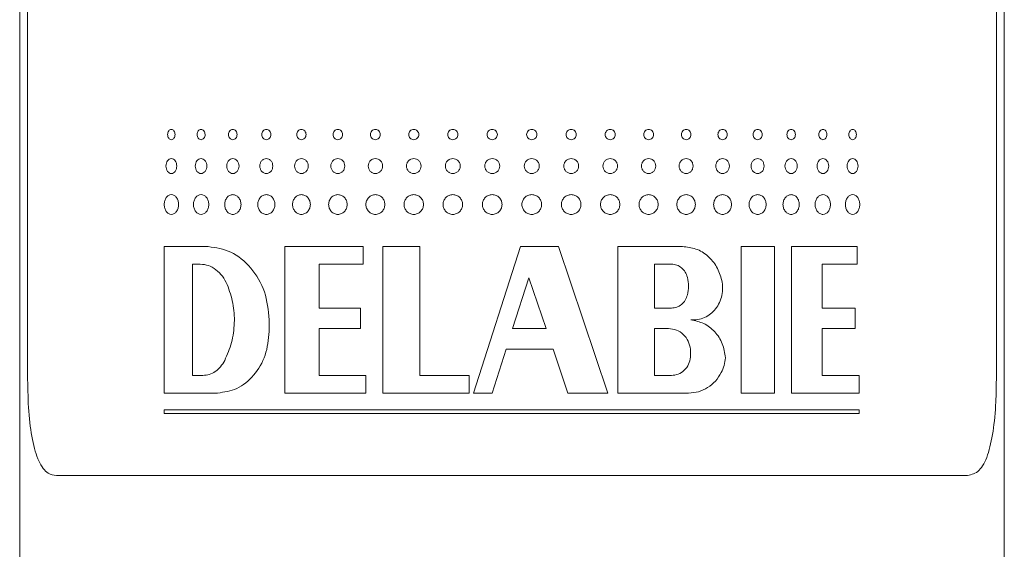
# Model space of a CAD drawing. Units: millimetres. Extents: x -1288 to 1416, y -1264 to 1292.
# Drawn here: x -1276 to -1255, y -266 to -255 of the extents above; entities that cross this region are included whole.
import ezdxf

# ---------------------------------------------------------------- set-up
doc = ezdxf.new("R2010")
doc.units = ezdxf.units.MM

msp = doc.modelspace()

# ---------------------------------------------------------------- linework, layer by layer
at = {"color": 7, "linetype": 'Continuous', "lineweight": 0}
for p, q in [((-1275.835, -13.104), (-1275.835, -444.904)), ((-1255.335, -444.904), (-1255.335, -13.104)), ((-1275.67, -262.904), (-1275.67, -226.904)), ((-1255.501, -262.904), (-1255.501, -226.904)), ((-1272.825, -260.135), (-1271.909, -260.135)), ((-1272.825, -260.135), (-1272.825, -263.185)), ((-1270.318, -260.135), (-1268.685, -260.135)), ((-1270.318, -260.135), (-1270.318, -263.185)), ((-1268.685, -260.501), (-1268.685, -260.135)), ((-1268.276, -260.135), (-1267.503, -260.135)), ((-1268.276, -260.135), (-1268.276, -263.185)), ((-1267.503, -262.819), (-1267.503, -260.135)), ((-1265.41, -260.135), (-1266.385, -263.185)), ((-1265.41, -260.135), (-1264.618, -260.135)), ((-1263.592, -263.185), (-1264.618, -260.135)), ((-1263.383, -260.135), (-1262.037, -260.135)), ((-1263.383, -260.135), (-1263.383, -263.185)), ((-1260.811, -260.135), (-1260.123, -260.135)), ((-1260.811, -260.135), (-1260.811, -263.185)), ((-1260.123, -263.185), (-1260.123, -260.135)), ((-1259.766, -260.135), (-1258.399, -260.135)), ((-1259.766, -260.135), (-1259.766, -263.185)), ((-1258.399, -260.501), (-1258.399, -260.135)), ((-1272.24, -260.501), (-1272.075, -260.501)), ((-1272.24, -260.501), (-1272.24, -262.819)), ((-1269.601, -261.416), (-1269.601, -260.501)), ((-1269.601, -260.501), (-1268.685, -260.501)), ((-1262.616, -260.501), (-1262.267, -260.501)), ((-1262.616, -260.501), (-1262.616, -261.416)), ((-1259.13, -261.416), (-1259.13, -260.501)), ((-1259.13, -260.501), (-1258.399, -260.501)), ((-1265.233, -260.785), (-1265.572, -261.843)), ((-1264.874, -261.843), (-1265.233, -260.785)), ((-1269.601, -261.416), (-1268.743, -261.416)), ((-1268.743, -261.843), (-1268.743, -261.416)), ((-1262.616, -261.416), (-1262.267, -261.416)), ((-1259.13, -261.416), (-1258.443, -261.416)), ((-1258.443, -261.843), (-1258.443, -261.416)), ((-1270.64, -261.904), (-1270.64, -261.66)), ((-1269.601, -262.819), (-1269.601, -261.843)), ((-1269.601, -261.843), (-1268.743, -261.843)), ((-1265.572, -261.843), (-1264.874, -261.843)), ((-1262.616, -261.843), (-1262.325, -261.843)), ((-1262.616, -261.843), (-1262.616, -262.819)), ((-1259.13, -261.843), (-1258.443, -261.843)), ((-1259.13, -262.819), (-1259.13, -261.843)), ((-1266.001, -263.185), (-1265.708, -262.27)), ((-1265.708, -262.27), (-1264.729, -262.27)), ((-1264.729, -262.27), (-1264.42, -263.185)), ((-1261.868, -262.437), (-1261.869, -262.274)), ((-1272.24, -262.819), (-1272.02, -262.819)), ((-1269.601, -262.819), (-1268.627, -262.819)), ((-1268.627, -263.185), (-1268.627, -262.819)), ((-1267.503, -262.819), (-1266.476, -262.819)), ((-1266.476, -263.185), (-1266.476, -262.819)), ((-1262.616, -262.819), (-1262.267, -262.819)), ((-1259.13, -262.819), (-1258.356, -262.819)), ((-1258.356, -263.185), (-1258.356, -262.819)), ((-1272.825, -263.185), (-1271.715, -263.185)), ((-1270.318, -263.185), (-1268.627, -263.185)), ((-1268.276, -263.185), (-1266.476, -263.185)), ((-1266.385, -263.185), (-1266.001, -263.185)), ((-1264.42, -263.185), (-1263.592, -263.185)), ((-1263.383, -263.185), (-1261.908, -263.185)), ((-1260.811, -263.185), (-1260.123, -263.185)), ((-1259.766, -263.185), (-1258.356, -263.185)), ((-1272.825, -263.533), (-1258.356, -263.533)), ((-1272.825, -263.533), (-1272.825, -263.612)), ((-1272.825, -263.612), (-1258.356, -263.612)), ((-1258.356, -263.612), (-1258.356, -263.533)), ((-1275.071, -264.904), (-1256.1, -264.904))]:
    msp.add_line(p, q, dxfattribs=at)
for points, knots in [([(-1272.6, -257.802), (-1272.601, -257.788), (-1272.603, -257.76), (-1272.622, -257.725), (-1272.647, -257.7), (-1272.678, -257.693), (-1272.708, -257.7), (-1272.734, -257.725), (-1272.751, -257.76), (-1272.757, -257.802), (-1272.751, -257.844), (-1272.734, -257.879), (-1272.708, -257.904), (-1272.678, -257.911), (-1272.647, -257.904), (-1272.622, -257.879), (-1272.603, -257.844), (-1272.601, -257.816), (-1272.6, -257.802)], [0, 0, 0, 0, 0.062659, 0.124969, 0.187429, 0.24997, 0.312432, 0.374966, 0.437241, 0.499943, 0.562237, 0.624962, 0.687422, 0.749965, 0.812425, 0.874975, 0.937662, 1, 1, 1, 1]), ([(-1271.975, -257.802), (-1271.976, -257.788), (-1271.979, -257.76), (-1271.998, -257.725), (-1272.026, -257.7), (-1272.059, -257.693), (-1272.091, -257.7), (-1272.118, -257.725), (-1272.137, -257.76), (-1272.143, -257.802), (-1272.137, -257.844), (-1272.118, -257.879), (-1272.091, -257.904), (-1272.059, -257.911), (-1272.026, -257.904), (-1271.998, -257.879), (-1271.978, -257.844), (-1271.976, -257.816), (-1271.975, -257.802)], [0, 0, 0, 0, 0.0626587, 0.1249691, 0.1874297, 0.2499699, 0.3124305, 0.3749659, 0.4372404, 0.499943, 0.5622369, 0.6249617, 0.6874212, 0.7499654, 0.8124256, 0.8749755, 0.9376623, 1, 1, 1, 1]), ([(-1271.31, -257.802), (-1271.311, -257.788), (-1271.313, -257.76), (-1271.334, -257.725), (-1271.363, -257.7), (-1271.398, -257.693), (-1271.433, -257.7), (-1271.462, -257.725), (-1271.482, -257.76), (-1271.488, -257.802), (-1271.482, -257.844), (-1271.462, -257.879), (-1271.433, -257.904), (-1271.398, -257.911), (-1271.363, -257.904), (-1271.334, -257.879), (-1271.313, -257.844), (-1271.311, -257.816), (-1271.31, -257.802)], [0, 0, 0, 0, 0.06266, 0.124969, 0.18743, 0.24997, 0.312431, 0.374965, 0.437239, 0.499942, 0.562237, 0.624961, 0.687421, 0.749965, 0.812426, 0.874975, 0.937662, 1, 1, 1, 1]), ([(-1270.607, -257.802), (-1270.609, -257.788), (-1270.611, -257.76), (-1270.633, -257.725), (-1270.664, -257.7), (-1270.7, -257.693), (-1270.737, -257.7), (-1270.767, -257.725), (-1270.788, -257.76), (-1270.795, -257.802), (-1270.788, -257.844), (-1270.767, -257.879), (-1270.737, -257.904), (-1270.7, -257.911), (-1270.664, -257.904), (-1270.633, -257.879), (-1270.611, -257.844), (-1270.609, -257.816), (-1270.607, -257.802)], [0, 0, 0, 0, 0.06266, 0.12497, 0.187429, 0.24997, 0.31243, 0.374965, 0.437238, 0.499942, 0.562236, 0.624962, 0.687421, 0.749963, 0.812426, 0.874973, 0.937662, 1, 1, 1, 1]), ([(-1269.873, -257.802), (-1269.874, -257.788), (-1269.877, -257.76), (-1269.9, -257.725), (-1269.932, -257.7), (-1269.97, -257.693), (-1270.008, -257.7), (-1270.04, -257.725), (-1270.062, -257.76), (-1270.069, -257.802), (-1270.062, -257.844), (-1270.04, -257.879), (-1270.008, -257.904), (-1269.97, -257.911), (-1269.932, -257.904), (-1269.9, -257.879), (-1269.877, -257.844), (-1269.874, -257.816), (-1269.873, -257.802)], [0, 0, 0, 0, 0.062659, 0.12497, 0.187432, 0.24997, 0.31243, 0.374965, 0.437239, 0.499942, 0.562236, 0.624962, 0.687422, 0.749964, 0.812427, 0.874974, 0.937662, 1, 1, 1, 1]), ([(-1269.111, -257.802), (-1269.113, -257.788), (-1269.116, -257.76), (-1269.139, -257.725), (-1269.172, -257.7), (-1269.212, -257.693), (-1269.251, -257.7), (-1269.284, -257.725), (-1269.307, -257.76), (-1269.314, -257.802), (-1269.307, -257.844), (-1269.284, -257.879), (-1269.251, -257.904), (-1269.212, -257.911), (-1269.172, -257.904), (-1269.139, -257.879), (-1269.115, -257.844), (-1269.113, -257.816), (-1269.111, -257.802)], [0, 0, 0, 0, 0.062659, 0.12497, 0.187431, 0.249969, 0.31243, 0.374966, 0.43724, 0.499942, 0.562236, 0.624961, 0.687423, 0.749966, 0.812427, 0.874974, 0.937662, 1, 1, 1, 1]), ([(-1268.327, -257.802), (-1268.329, -257.788), (-1268.332, -257.76), (-1268.356, -257.725), (-1268.389, -257.7), (-1268.43, -257.693), (-1268.471, -257.7), (-1268.504, -257.725), (-1268.528, -257.76), (-1268.535, -257.802), (-1268.528, -257.844), (-1268.504, -257.879), (-1268.471, -257.904), (-1268.43, -257.911), (-1268.389, -257.904), (-1268.356, -257.879), (-1268.331, -257.844), (-1268.329, -257.816), (-1268.327, -257.802)], [0, 0, 0, 0, 0.062659, 0.12497, 0.187431, 0.24997, 0.312431, 0.374965, 0.437239, 0.499942, 0.562236, 0.624962, 0.687422, 0.749965, 0.812427, 0.874974, 0.937662, 1, 1, 1, 1]), ([(-1267.526, -257.802), (-1267.527, -257.788), (-1267.53, -257.76), (-1267.555, -257.725), (-1267.589, -257.7), (-1267.63, -257.693), (-1267.672, -257.7), (-1267.706, -257.725), (-1267.73, -257.76), (-1267.737, -257.802), (-1267.73, -257.844), (-1267.706, -257.879), (-1267.672, -257.904), (-1267.63, -257.911), (-1267.589, -257.904), (-1267.555, -257.879), (-1267.53, -257.844), (-1267.527, -257.816), (-1267.526, -257.802)], [0, 0, 0, 0, 0.0626594, 0.1249698, 0.1874304, 0.2499693, 0.3124303, 0.3749656, 0.4372392, 0.4999422, 0.5622362, 0.6249612, 0.6874221, 0.7499653, 0.8124262, 0.8749738, 0.9376621, 1, 1, 1, 1]), ([(-1266.711, -257.802), (-1266.713, -257.788), (-1266.716, -257.76), (-1266.741, -257.725), (-1266.776, -257.7), (-1266.818, -257.693), (-1266.859, -257.7), (-1266.894, -257.725), (-1266.918, -257.76), (-1266.926, -257.802), (-1266.919, -257.844), (-1266.894, -257.879), (-1266.859, -257.904), (-1266.818, -257.911), (-1266.776, -257.904), (-1266.741, -257.879), (-1266.716, -257.844), (-1266.713, -257.816), (-1266.711, -257.802)], [0, 0, 0, 0, 0.0626591, 0.1249699, 0.1874303, 0.2499692, 0.3124304, 0.3749656, 0.4372395, 0.4999425, 0.5622365, 0.6249616, 0.6874222, 0.7499655, 0.8124263, 0.8749741, 0.9376622, 1, 1, 1, 1]), ([(-1265.89, -257.802), (-1265.892, -257.788), (-1265.895, -257.76), (-1265.92, -257.725), (-1265.955, -257.7), (-1265.997, -257.693), (-1266.039, -257.7), (-1266.074, -257.725), (-1266.098, -257.76), (-1266.106, -257.802), (-1266.099, -257.844), (-1266.074, -257.879), (-1266.039, -257.904), (-1265.997, -257.911), (-1265.955, -257.904), (-1265.92, -257.879), (-1265.894, -257.844), (-1265.892, -257.816), (-1265.89, -257.802)], [0, 0, 0, 0, 0.062659, 0.12497, 0.187431, 0.249969, 0.312431, 0.374966, 0.437239, 0.499942, 0.562237, 0.624961, 0.687422, 0.749965, 0.812426, 0.874974, 0.937662, 1, 1, 1, 1]), ([(-1265.067, -257.802), (-1265.068, -257.788), (-1265.071, -257.76), (-1265.097, -257.725), (-1265.131, -257.7), (-1265.174, -257.693), (-1265.216, -257.7), (-1265.251, -257.725), (-1265.275, -257.76), (-1265.283, -257.802), (-1265.275, -257.844), (-1265.251, -257.879), (-1265.216, -257.904), (-1265.174, -257.911), (-1265.131, -257.904), (-1265.097, -257.879), (-1265.071, -257.844), (-1265.068, -257.816), (-1265.067, -257.802)], [0, 0, 0, 0, 0.062659, 0.12497, 0.187431, 0.249969, 0.312431, 0.374966, 0.437239, 0.499942, 0.562237, 0.624961, 0.687422, 0.749965, 0.812426, 0.874974, 0.937662, 1, 1, 1, 1]), ([(-1264.247, -257.802), (-1264.249, -257.788), (-1264.251, -257.76), (-1264.276, -257.725), (-1264.311, -257.7), (-1264.353, -257.693), (-1264.395, -257.7), (-1264.43, -257.725), (-1264.454, -257.76), (-1264.461, -257.802), (-1264.454, -257.844), (-1264.43, -257.879), (-1264.395, -257.904), (-1264.353, -257.911), (-1264.311, -257.904), (-1264.276, -257.879), (-1264.251, -257.844), (-1264.248, -257.816), (-1264.247, -257.802)], [0, 0, 0, 0, 0.062659, 0.12497, 0.187431, 0.24997, 0.312431, 0.374966, 0.437239, 0.499942, 0.562237, 0.624961, 0.687422, 0.749965, 0.812426, 0.874974, 0.937662, 1, 1, 1, 1]), ([(-1263.436, -257.802), (-1263.437, -257.788), (-1263.44, -257.76), (-1263.465, -257.725), (-1263.499, -257.7), (-1263.54, -257.693), (-1263.582, -257.7), (-1263.616, -257.725), (-1263.64, -257.76), (-1263.647, -257.802), (-1263.64, -257.844), (-1263.616, -257.879), (-1263.582, -257.904), (-1263.54, -257.911), (-1263.499, -257.904), (-1263.465, -257.879), (-1263.44, -257.844), (-1263.437, -257.816), (-1263.436, -257.802)], [0, 0, 0, 0, 0.0626592, 0.1249697, 0.1874306, 0.2499696, 0.3124302, 0.3749655, 0.4372391, 0.4999423, 0.5622364, 0.6249615, 0.6874219, 0.749965, 0.812426, 0.8749739, 0.9376622, 1, 1, 1, 1]), ([(-1262.638, -257.802), (-1262.639, -257.788), (-1262.642, -257.76), (-1262.666, -257.725), (-1262.7, -257.7), (-1262.74, -257.693), (-1262.781, -257.7), (-1262.815, -257.725), (-1262.838, -257.76), (-1262.846, -257.802), (-1262.839, -257.844), (-1262.815, -257.879), (-1262.781, -257.904), (-1262.74, -257.911), (-1262.7, -257.904), (-1262.666, -257.879), (-1262.642, -257.844), (-1262.639, -257.816), (-1262.638, -257.802)], [0, 0, 0, 0, 0.062659, 0.12497, 0.18743, 0.249969, 0.312431, 0.374966, 0.437239, 0.499942, 0.562237, 0.624962, 0.687423, 0.749966, 0.812426, 0.874974, 0.937662, 1, 1, 1, 1]), ([(-1261.859, -257.802), (-1261.861, -257.788), (-1261.863, -257.76), (-1261.887, -257.725), (-1261.919, -257.7), (-1261.959, -257.693), (-1261.998, -257.7), (-1262.031, -257.725), (-1262.054, -257.76), (-1262.061, -257.802), (-1262.054, -257.844), (-1262.031, -257.879), (-1261.998, -257.904), (-1261.959, -257.911), (-1261.919, -257.904), (-1261.887, -257.879), (-1261.863, -257.844), (-1261.861, -257.816), (-1261.859, -257.802)], [0, 0, 0, 0, 0.062659, 0.12497, 0.187431, 0.24997, 0.312431, 0.374966, 0.43724, 0.499943, 0.562236, 0.624962, 0.687423, 0.749964, 0.812426, 0.874974, 0.937662, 1, 1, 1, 1]), ([(-1261.104, -257.802), (-1261.106, -257.788), (-1261.108, -257.76), (-1261.131, -257.725), (-1261.162, -257.7), (-1261.201, -257.693), (-1261.239, -257.7), (-1261.271, -257.725), (-1261.293, -257.76), (-1261.3, -257.802), (-1261.293, -257.844), (-1261.271, -257.879), (-1261.239, -257.904), (-1261.201, -257.911), (-1261.162, -257.904), (-1261.131, -257.879), (-1261.108, -257.844), (-1261.105, -257.816), (-1261.104, -257.802)], [0, 0, 0, 0, 0.062659, 0.12497, 0.18743, 0.249968, 0.312431, 0.374966, 0.43724, 0.499943, 0.562237, 0.624962, 0.687423, 0.749967, 0.812426, 0.874974, 0.937662, 1, 1, 1, 1]), ([(-1260.378, -257.802), (-1260.379, -257.788), (-1260.382, -257.76), (-1260.403, -257.725), (-1260.434, -257.7), (-1260.47, -257.693), (-1260.507, -257.7), (-1260.537, -257.725), (-1260.559, -257.76), (-1260.565, -257.802), (-1260.559, -257.844), (-1260.537, -257.879), (-1260.507, -257.904), (-1260.47, -257.911), (-1260.434, -257.904), (-1260.403, -257.879), (-1260.381, -257.844), (-1260.379, -257.816), (-1260.378, -257.802)], [0, 0, 0, 0, 0.06266, 0.12497, 0.187429, 0.249968, 0.312431, 0.374965, 0.437238, 0.499942, 0.562236, 0.624961, 0.68742, 0.749966, 0.812426, 0.874973, 0.937662, 1, 1, 1, 1]), ([(-1259.685, -257.802), (-1259.686, -257.788), (-1259.688, -257.76), (-1259.709, -257.725), (-1259.738, -257.7), (-1259.773, -257.693), (-1259.807, -257.7), (-1259.836, -257.725), (-1259.857, -257.76), (-1259.863, -257.802), (-1259.857, -257.844), (-1259.836, -257.879), (-1259.807, -257.904), (-1259.773, -257.911), (-1259.738, -257.904), (-1259.709, -257.879), (-1259.688, -257.844), (-1259.686, -257.816), (-1259.685, -257.802)], [0, 0, 0, 0, 0.06266, 0.12497, 0.187429, 0.249969, 0.31243, 0.374966, 0.437239, 0.499942, 0.562237, 0.624961, 0.687421, 0.749966, 0.812426, 0.874974, 0.937662, 1, 1, 1, 1]), ([(-1259.029, -257.802), (-1259.03, -257.788), (-1259.033, -257.76), (-1259.052, -257.725), (-1259.079, -257.7), (-1259.112, -257.693), (-1259.145, -257.7), (-1259.172, -257.725), (-1259.191, -257.76), (-1259.197, -257.802), (-1259.192, -257.844), (-1259.172, -257.879), (-1259.145, -257.904), (-1259.112, -257.911), (-1259.079, -257.904), (-1259.052, -257.879), (-1259.033, -257.844), (-1259.03, -257.816), (-1259.029, -257.802)], [0, 0, 0, 0, 0.062659, 0.12497, 0.18743, 0.24997, 0.31243, 0.374967, 0.43724, 0.499943, 0.562237, 0.62496, 0.687421, 0.749965, 0.812426, 0.874974, 0.937662, 1, 1, 1, 1]), ([(-1258.416, -257.802), (-1258.417, -257.788), (-1258.419, -257.76), (-1258.437, -257.725), (-1258.462, -257.7), (-1258.493, -257.693), (-1258.523, -257.7), (-1258.549, -257.725), (-1258.567, -257.76), (-1258.572, -257.802), (-1258.567, -257.844), (-1258.549, -257.879), (-1258.523, -257.904), (-1258.493, -257.911), (-1258.462, -257.904), (-1258.437, -257.879), (-1258.419, -257.844), (-1258.417, -257.816), (-1258.416, -257.802)], [0, 0, 0, 0, 0.062659, 0.12497, 0.187431, 0.249969, 0.31243, 0.374967, 0.437239, 0.499942, 0.562237, 0.62496, 0.687421, 0.749966, 0.812428, 0.874974, 0.937662, 1, 1, 1, 1]), ([(-1272.564, -258.458), (-1272.566, -258.437), (-1272.569, -258.397), (-1272.596, -258.345), (-1272.633, -258.31), (-1272.678, -258.298), (-1272.722, -258.31), (-1272.759, -258.345), (-1272.784, -258.397), (-1272.793, -258.458), (-1272.784, -258.519), (-1272.759, -258.571), (-1272.722, -258.605), (-1272.678, -258.617), (-1272.633, -258.605), (-1272.596, -258.571), (-1272.569, -258.519), (-1272.566, -258.478), (-1272.564, -258.458)], [0, 0, 0, 0, 0.062488, 0.124994, 0.187494, 0.249994, 0.31249, 0.374993, 0.437498, 0.499986, 0.562489, 0.624994, 0.687495, 0.749991, 0.812491, 0.874991, 0.937497, 1, 1, 1, 1]), ([(-1271.937, -258.458), (-1271.939, -258.437), (-1271.942, -258.397), (-1271.971, -258.345), (-1272.011, -258.31), (-1272.059, -258.298), (-1272.106, -258.31), (-1272.146, -258.345), (-1272.173, -258.397), (-1272.182, -258.458), (-1272.173, -258.519), (-1272.146, -258.571), (-1272.106, -258.605), (-1272.059, -258.617), (-1272.011, -258.605), (-1271.971, -258.571), (-1271.942, -258.519), (-1271.939, -258.478), (-1271.937, -258.458)], [0, 0, 0, 0, 0.0624887, 0.1249933, 0.1874955, 0.2499927, 0.31249, 0.374991, 0.4374963, 0.4999847, 0.5624881, 0.6249935, 0.6874948, 0.7499921, 0.8124917, 0.8749918, 0.9374962, 1, 1, 1, 1]), ([(-1271.269, -258.458), (-1271.271, -258.437), (-1271.275, -258.397), (-1271.305, -258.345), (-1271.347, -258.31), (-1271.398, -258.298), (-1271.448, -258.31), (-1271.491, -258.345), (-1271.519, -258.397), (-1271.529, -258.458), (-1271.519, -258.519), (-1271.491, -258.571), (-1271.448, -258.605), (-1271.398, -258.617), (-1271.347, -258.605), (-1271.305, -258.571), (-1271.275, -258.519), (-1271.271, -258.478), (-1271.269, -258.458)], [0, 0, 0, 0, 0.062488, 0.124994, 0.187494, 0.249993, 0.312491, 0.374992, 0.437497, 0.499985, 0.562488, 0.624993, 0.687494, 0.749992, 0.812491, 0.874991, 0.937497, 1, 1, 1, 1]), ([(-1270.565, -258.458), (-1270.567, -258.437), (-1270.571, -258.397), (-1270.602, -258.345), (-1270.647, -258.31), (-1270.7, -258.298), (-1270.753, -258.31), (-1270.798, -258.345), (-1270.828, -258.397), (-1270.838, -258.458), (-1270.828, -258.519), (-1270.798, -258.571), (-1270.753, -258.605), (-1270.7, -258.617), (-1270.647, -258.605), (-1270.602, -258.571), (-1270.571, -258.519), (-1270.567, -258.478), (-1270.565, -258.458)], [0, 0, 0, 0, 0.0624883, 0.1249934, 0.1874941, 0.2499935, 0.3124907, 0.3749921, 0.4374968, 0.499985, 0.5624884, 0.6249928, 0.6874946, 0.7499918, 0.8124912, 0.8749916, 0.9374967, 1, 1, 1, 1]), ([(-1269.829, -258.458), (-1269.831, -258.437), (-1269.835, -258.397), (-1269.868, -258.345), (-1269.915, -258.31), (-1269.97, -258.298), (-1270.025, -258.31), (-1270.072, -258.345), (-1270.103, -258.397), (-1270.114, -258.458), (-1270.103, -258.519), (-1270.072, -258.571), (-1270.025, -258.605), (-1269.97, -258.617), (-1269.915, -258.605), (-1269.868, -258.571), (-1269.835, -258.519), (-1269.831, -258.478), (-1269.829, -258.458)], [0, 0, 0, 0, 0.062489, 0.124994, 0.187494, 0.249993, 0.312491, 0.374991, 0.437497, 0.499985, 0.562488, 0.624994, 0.687496, 0.749994, 0.812491, 0.874991, 0.937496, 1, 1, 1, 1]), ([(-1269.066, -258.458), (-1269.068, -258.437), (-1269.072, -258.397), (-1269.106, -258.345), (-1269.154, -258.31), (-1269.212, -258.298), (-1269.269, -258.31), (-1269.317, -258.345), (-1269.349, -258.397), (-1269.361, -258.458), (-1269.349, -258.519), (-1269.317, -258.571), (-1269.269, -258.605), (-1269.212, -258.617), (-1269.154, -258.605), (-1269.106, -258.571), (-1269.072, -258.519), (-1269.068, -258.478), (-1269.066, -258.458)], [0, 0, 0, 0, 0.062489, 0.124993, 0.187495, 0.249992, 0.31249, 0.374991, 0.437497, 0.499985, 0.562488, 0.624994, 0.687495, 0.749993, 0.812491, 0.874992, 0.937496, 1, 1, 1, 1]), ([(-1268.28, -258.458), (-1268.282, -258.437), (-1268.287, -258.397), (-1268.322, -258.345), (-1268.371, -258.31), (-1268.43, -258.298), (-1268.489, -258.31), (-1268.538, -258.345), (-1268.571, -258.397), (-1268.583, -258.458), (-1268.571, -258.519), (-1268.538, -258.571), (-1268.489, -258.605), (-1268.43, -258.617), (-1268.371, -258.605), (-1268.322, -258.571), (-1268.287, -258.519), (-1268.282, -258.478), (-1268.28, -258.458)], [0, 0, 0, 0, 0.062488, 0.124994, 0.187495, 0.249993, 0.31249, 0.374991, 0.437497, 0.499985, 0.562488, 0.624994, 0.687495, 0.749992, 0.81249, 0.874991, 0.937497, 1, 1, 1, 1]), ([(-1267.478, -258.458), (-1267.48, -258.437), (-1267.485, -258.397), (-1267.52, -258.345), (-1267.57, -258.31), (-1267.63, -258.298), (-1267.69, -258.31), (-1267.741, -258.345), (-1267.775, -258.397), (-1267.786, -258.458), (-1267.775, -258.519), (-1267.741, -258.571), (-1267.69, -258.605), (-1267.63, -258.617), (-1267.57, -258.605), (-1267.52, -258.571), (-1267.485, -258.519), (-1267.48, -258.478), (-1267.478, -258.458)], [0, 0, 0, 0, 0.062489, 0.124993, 0.187495, 0.249992, 0.31249, 0.374992, 0.437497, 0.499985, 0.562488, 0.624993, 0.687495, 0.749993, 0.81249, 0.874992, 0.937496, 1, 1, 1, 1]), ([(-1266.663, -258.458), (-1266.665, -258.437), (-1266.67, -258.397), (-1266.706, -258.345), (-1266.757, -258.31), (-1266.818, -258.298), (-1266.878, -258.31), (-1266.93, -258.345), (-1266.964, -258.397), (-1266.976, -258.458), (-1266.964, -258.519), (-1266.93, -258.571), (-1266.878, -258.605), (-1266.818, -258.617), (-1266.757, -258.605), (-1266.706, -258.571), (-1266.67, -258.519), (-1266.665, -258.478), (-1266.663, -258.458)], [0, 0, 0, 0, 0.062488, 0.124994, 0.187494, 0.249992, 0.31249, 0.374991, 0.437497, 0.499985, 0.562489, 0.624994, 0.687495, 0.749993, 0.812491, 0.874991, 0.937497, 1, 1, 1, 1]), ([(-1265.841, -258.458), (-1265.844, -258.437), (-1265.848, -258.397), (-1265.884, -258.345), (-1265.936, -258.31), (-1265.997, -258.298), (-1266.058, -258.31), (-1266.11, -258.345), (-1266.144, -258.397), (-1266.156, -258.458), (-1266.144, -258.519), (-1266.11, -258.571), (-1266.058, -258.605), (-1265.997, -258.617), (-1265.936, -258.605), (-1265.884, -258.571), (-1265.848, -258.519), (-1265.844, -258.478), (-1265.841, -258.458)], [0, 0, 0, 0, 0.0624885, 0.1249936, 0.1874946, 0.2499925, 0.3124904, 0.3749915, 0.4374965, 0.4999849, 0.5624885, 0.6249936, 0.6874948, 0.7499928, 0.8124906, 0.8749915, 0.9374965, 1, 1, 1, 1]), ([(-1265.018, -258.458), (-1265.021, -258.437), (-1265.025, -258.397), (-1265.061, -258.345), (-1265.113, -258.31), (-1265.174, -258.298), (-1265.235, -258.31), (-1265.286, -258.345), (-1265.321, -258.397), (-1265.333, -258.458), (-1265.321, -258.519), (-1265.286, -258.571), (-1265.235, -258.605), (-1265.174, -258.617), (-1265.113, -258.605), (-1265.061, -258.571), (-1265.025, -258.519), (-1265.021, -258.478), (-1265.018, -258.458)], [0, 0, 0, 0, 0.0624885, 0.1249935, 0.1874946, 0.2499926, 0.3124904, 0.3749915, 0.4374965, 0.499985, 0.5624885, 0.6249937, 0.6874948, 0.7499927, 0.8124906, 0.8749916, 0.9374965, 1, 1, 1, 1]), ([(-1264.199, -258.458), (-1264.201, -258.437), (-1264.206, -258.397), (-1264.241, -258.345), (-1264.292, -258.31), (-1264.353, -258.298), (-1264.414, -258.31), (-1264.465, -258.345), (-1264.499, -258.397), (-1264.512, -258.458), (-1264.499, -258.519), (-1264.465, -258.571), (-1264.414, -258.605), (-1264.353, -258.617), (-1264.292, -258.605), (-1264.241, -258.571), (-1264.206, -258.519), (-1264.201, -258.478), (-1264.199, -258.458)], [0, 0, 0, 0, 0.062488, 0.124994, 0.187495, 0.249993, 0.312491, 0.374991, 0.437497, 0.499985, 0.562489, 0.624994, 0.687495, 0.749992, 0.812491, 0.874991, 0.937497, 1, 1, 1, 1]), ([(-1263.388, -258.458), (-1263.39, -258.437), (-1263.395, -258.397), (-1263.43, -258.345), (-1263.48, -258.31), (-1263.54, -258.298), (-1263.6, -258.31), (-1263.651, -258.345), (-1263.685, -258.397), (-1263.697, -258.458), (-1263.685, -258.519), (-1263.651, -258.571), (-1263.6, -258.605), (-1263.54, -258.617), (-1263.48, -258.605), (-1263.43, -258.571), (-1263.395, -258.519), (-1263.39, -258.478), (-1263.388, -258.458)], [0, 0, 0, 0, 0.062488, 0.124993, 0.187495, 0.249993, 0.31249, 0.374992, 0.437497, 0.499985, 0.562489, 0.624994, 0.687495, 0.749992, 0.81249, 0.874992, 0.937497, 1, 1, 1, 1]), ([(-1262.591, -258.458), (-1262.594, -258.437), (-1262.598, -258.397), (-1262.632, -258.345), (-1262.682, -258.31), (-1262.74, -258.298), (-1262.799, -258.31), (-1262.849, -258.345), (-1262.882, -258.397), (-1262.894, -258.458), (-1262.882, -258.519), (-1262.849, -258.571), (-1262.799, -258.605), (-1262.74, -258.617), (-1262.682, -258.605), (-1262.632, -258.571), (-1262.598, -258.519), (-1262.594, -258.478), (-1262.591, -258.458)], [0, 0, 0, 0, 0.0624884, 0.1249936, 0.1874952, 0.2499924, 0.3124904, 0.3749913, 0.4374966, 0.4999849, 0.5624884, 0.6249938, 0.6874947, 0.7499927, 0.8124899, 0.8749915, 0.9374966, 1, 1, 1, 1]), ([(-1261.814, -258.458), (-1261.816, -258.437), (-1261.82, -258.397), (-1261.854, -258.345), (-1261.902, -258.31), (-1261.959, -258.298), (-1262.016, -258.31), (-1262.065, -258.345), (-1262.097, -258.397), (-1262.109, -258.458), (-1262.097, -258.519), (-1262.065, -258.571), (-1262.016, -258.605), (-1261.959, -258.617), (-1261.902, -258.605), (-1261.854, -258.571), (-1261.82, -258.519), (-1261.816, -258.478), (-1261.814, -258.458)], [0, 0, 0, 0, 0.062488, 0.124993, 0.187495, 0.249993, 0.31249, 0.374992, 0.437496, 0.499985, 0.562488, 0.624993, 0.687495, 0.749992, 0.81249, 0.874992, 0.937497, 1, 1, 1, 1]), ([(-1261.06, -258.458), (-1261.062, -258.437), (-1261.067, -258.397), (-1261.099, -258.345), (-1261.145, -258.31), (-1261.201, -258.298), (-1261.256, -258.31), (-1261.303, -258.345), (-1261.334, -258.397), (-1261.346, -258.458), (-1261.334, -258.519), (-1261.303, -258.571), (-1261.256, -258.605), (-1261.201, -258.617), (-1261.145, -258.605), (-1261.099, -258.571), (-1261.067, -258.519), (-1261.062, -258.478), (-1261.06, -258.458)], [0, 0, 0, 0, 0.062488, 0.124994, 0.187496, 0.249992, 0.312491, 0.374991, 0.437496, 0.499985, 0.562489, 0.624994, 0.687494, 0.749993, 0.812491, 0.874992, 0.937497, 1, 1, 1, 1]), ([(-1260.336, -258.458), (-1260.338, -258.437), (-1260.342, -258.397), (-1260.373, -258.345), (-1260.417, -258.31), (-1260.47, -258.298), (-1260.523, -258.31), (-1260.568, -258.345), (-1260.599, -258.397), (-1260.609, -258.458), (-1260.599, -258.519), (-1260.568, -258.571), (-1260.523, -258.605), (-1260.47, -258.617), (-1260.417, -258.605), (-1260.373, -258.571), (-1260.342, -258.519), (-1260.338, -258.478), (-1260.336, -258.458)], [0, 0, 0, 0, 0.062488, 0.124993, 0.187494, 0.249991, 0.312491, 0.374992, 0.437497, 0.499985, 0.562488, 0.624994, 0.687494, 0.749994, 0.812491, 0.874992, 0.937497, 1, 1, 1, 1]), ([(-1259.645, -258.458), (-1259.647, -258.437), (-1259.651, -258.397), (-1259.68, -258.345), (-1259.722, -258.31), (-1259.773, -258.298), (-1259.823, -258.31), (-1259.866, -258.345), (-1259.895, -258.397), (-1259.905, -258.458), (-1259.895, -258.519), (-1259.866, -258.571), (-1259.823, -258.605), (-1259.773, -258.617), (-1259.722, -258.605), (-1259.68, -258.571), (-1259.651, -258.519), (-1259.647, -258.478), (-1259.645, -258.458)], [0, 0, 0, 0, 0.062488, 0.124994, 0.187494, 0.249992, 0.312491, 0.374992, 0.437497, 0.499985, 0.562489, 0.624994, 0.687496, 0.749993, 0.812491, 0.874992, 0.937497, 1, 1, 1, 1]), ([(-1258.992, -258.458), (-1258.994, -258.437), (-1258.997, -258.397), (-1259.025, -258.345), (-1259.065, -258.31), (-1259.112, -258.298), (-1259.16, -258.31), (-1259.2, -258.345), (-1259.227, -258.397), (-1259.237, -258.458), (-1259.227, -258.519), (-1259.2, -258.571), (-1259.16, -258.605), (-1259.112, -258.617), (-1259.065, -258.605), (-1259.025, -258.571), (-1258.997, -258.519), (-1258.994, -258.478), (-1258.992, -258.458)], [0, 0, 0, 0, 0.062488, 0.124994, 0.187495, 0.249992, 0.312492, 0.374992, 0.437496, 0.499985, 0.562489, 0.624994, 0.687496, 0.749993, 0.81249, 0.874991, 0.937497, 1, 1, 1, 1]), ([(-1258.381, -258.458), (-1258.382, -258.437), (-1258.386, -258.397), (-1258.412, -258.345), (-1258.449, -258.31), (-1258.493, -258.298), (-1258.537, -258.31), (-1258.575, -258.345), (-1258.6, -258.397), (-1258.609, -258.458), (-1258.6, -258.519), (-1258.575, -258.571), (-1258.537, -258.605), (-1258.493, -258.617), (-1258.449, -258.605), (-1258.412, -258.571), (-1258.386, -258.519), (-1258.382, -258.478), (-1258.381, -258.458)], [0, 0, 0, 0, 0.062488, 0.124994, 0.187495, 0.249992, 0.312491, 0.37499, 0.437496, 0.499985, 0.562488, 0.624994, 0.687494, 0.749993, 0.81249, 0.874992, 0.937497, 1, 1, 1, 1]), ([(-1272.527, -259.259), (-1272.53, -259.232), (-1272.534, -259.178), (-1272.569, -259.11), (-1272.619, -259.064), (-1272.678, -259.048), (-1272.736, -259.064), (-1272.785, -259.11), (-1272.818, -259.178), (-1272.829, -259.259), (-1272.818, -259.339), (-1272.785, -259.408), (-1272.736, -259.454), (-1272.678, -259.47), (-1272.619, -259.454), (-1272.569, -259.408), (-1272.534, -259.339), (-1272.53, -259.286), (-1272.527, -259.259)], [0, 0, 0, 0, 0.062496, 0.125001, 0.187503, 0.250004, 0.312502, 0.375006, 0.43751, 0.500006, 0.562503, 0.625007, 0.687504, 0.750003, 0.812503, 0.875, 0.937504, 1, 1, 1, 1]), ([(-1271.897, -259.259), (-1271.9, -259.232), (-1271.905, -259.178), (-1271.942, -259.11), (-1271.996, -259.064), (-1272.059, -259.048), (-1272.121, -259.064), (-1272.174, -259.11), (-1272.209, -259.178), (-1272.221, -259.259), (-1272.209, -259.339), (-1272.174, -259.408), (-1272.121, -259.454), (-1272.059, -259.47), (-1271.996, -259.454), (-1271.942, -259.408), (-1271.905, -259.339), (-1271.9, -259.286), (-1271.897, -259.259)], [0, 0, 0, 0, 0.062497, 0.125, 0.187503, 0.250004, 0.312503, 0.375007, 0.43751, 0.500007, 0.562503, 0.625007, 0.687504, 0.750003, 0.812503, 0.875, 0.937503, 1, 1, 1, 1]), ([(-1271.227, -259.259), (-1271.23, -259.232), (-1271.235, -259.178), (-1271.275, -259.11), (-1271.331, -259.064), (-1271.398, -259.048), (-1271.464, -259.064), (-1271.521, -259.11), (-1271.558, -259.178), (-1271.571, -259.259), (-1271.558, -259.339), (-1271.521, -259.408), (-1271.464, -259.454), (-1271.398, -259.47), (-1271.331, -259.454), (-1271.275, -259.408), (-1271.235, -259.339), (-1271.23, -259.286), (-1271.227, -259.259)], [0, 0, 0, 0, 0.062496, 0.125, 0.187504, 0.250004, 0.312504, 0.375007, 0.43751, 0.500006, 0.562503, 0.625006, 0.687503, 0.750003, 0.812503, 0.875, 0.937504, 1, 1, 1, 1]), ([(-1270.521, -259.259), (-1270.524, -259.232), (-1270.529, -259.178), (-1270.571, -259.11), (-1270.63, -259.064), (-1270.7, -259.048), (-1270.77, -259.064), (-1270.829, -259.11), (-1270.869, -259.178), (-1270.882, -259.259), (-1270.869, -259.339), (-1270.829, -259.408), (-1270.77, -259.454), (-1270.7, -259.47), (-1270.63, -259.454), (-1270.571, -259.408), (-1270.529, -259.339), (-1270.524, -259.286), (-1270.521, -259.259)], [0, 0, 0, 0, 0.062496, 0.125001, 0.187504, 0.250004, 0.312502, 0.375006, 0.43751, 0.500006, 0.562503, 0.625007, 0.687504, 0.750003, 0.812502, 0.874999, 0.937504, 1, 1, 1, 1]), ([(-1269.783, -259.259), (-1269.786, -259.232), (-1269.792, -259.178), (-1269.835, -259.11), (-1269.897, -259.064), (-1269.97, -259.048), (-1270.043, -259.064), (-1270.104, -259.11), (-1270.145, -259.178), (-1270.16, -259.259), (-1270.145, -259.339), (-1270.104, -259.408), (-1270.043, -259.454), (-1269.97, -259.47), (-1269.897, -259.454), (-1269.835, -259.408), (-1269.792, -259.339), (-1269.786, -259.286), (-1269.783, -259.259)], [0, 0, 0, 0, 0.062496, 0.125001, 0.187504, 0.250004, 0.312503, 0.375007, 0.43751, 0.500006, 0.562503, 0.625006, 0.687503, 0.750003, 0.812503, 0.874999, 0.937504, 1, 1, 1, 1]), ([(-1269.018, -259.259), (-1269.021, -259.232), (-1269.027, -259.178), (-1269.072, -259.11), (-1269.136, -259.064), (-1269.212, -259.048), (-1269.287, -259.064), (-1269.351, -259.11), (-1269.393, -259.178), (-1269.408, -259.259), (-1269.393, -259.339), (-1269.351, -259.408), (-1269.287, -259.454), (-1269.212, -259.47), (-1269.136, -259.454), (-1269.072, -259.408), (-1269.027, -259.339), (-1269.021, -259.286), (-1269.018, -259.259)], [0, 0, 0, 0, 0.062496, 0.125, 0.187504, 0.250003, 0.312504, 0.375006, 0.43751, 0.500006, 0.562503, 0.625007, 0.687503, 0.750003, 0.812503, 0.875, 0.937504, 1, 1, 1, 1]), ([(-1268.232, -259.259), (-1268.235, -259.232), (-1268.241, -259.178), (-1268.287, -259.11), (-1268.352, -259.064), (-1268.43, -259.048), (-1268.508, -259.064), (-1268.573, -259.11), (-1268.617, -259.178), (-1268.632, -259.259), (-1268.617, -259.339), (-1268.573, -259.408), (-1268.508, -259.454), (-1268.43, -259.47), (-1268.352, -259.454), (-1268.287, -259.408), (-1268.241, -259.339), (-1268.235, -259.286), (-1268.232, -259.259)], [0, 0, 0, 0, 0.062496, 0.125, 0.187504, 0.250004, 0.312503, 0.375006, 0.43751, 0.500006, 0.562503, 0.625006, 0.687503, 0.750003, 0.812503, 0.874999, 0.937504, 1, 1, 1, 1]), ([(-1267.428, -259.259), (-1267.431, -259.232), (-1267.438, -259.178), (-1267.484, -259.11), (-1267.551, -259.064), (-1267.63, -259.048), (-1267.709, -259.064), (-1267.776, -259.11), (-1267.821, -259.178), (-1267.837, -259.259), (-1267.821, -259.339), (-1267.776, -259.408), (-1267.709, -259.454), (-1267.63, -259.47), (-1267.551, -259.454), (-1267.484, -259.408), (-1267.438, -259.339), (-1267.431, -259.286), (-1267.428, -259.259)], [0, 0, 0, 0, 0.062496, 0.125, 0.187503, 0.250003, 0.312503, 0.375006, 0.43751, 0.500006, 0.562503, 0.625007, 0.687504, 0.750003, 0.812503, 0.875, 0.937504, 1, 1, 1, 1]), ([(-1266.613, -259.259), (-1266.616, -259.232), (-1266.622, -259.178), (-1266.67, -259.11), (-1266.737, -259.064), (-1266.818, -259.048), (-1266.898, -259.064), (-1266.965, -259.11), (-1267.011, -259.178), (-1267.027, -259.259), (-1267.011, -259.339), (-1266.965, -259.408), (-1266.898, -259.454), (-1266.818, -259.47), (-1266.737, -259.454), (-1266.67, -259.408), (-1266.622, -259.339), (-1266.616, -259.286), (-1266.613, -259.259)], [0, 0, 0, 0, 0.062496, 0.125, 0.187504, 0.250003, 0.312503, 0.375006, 0.43751, 0.500006, 0.562503, 0.625007, 0.687504, 0.750003, 0.812503, 0.875, 0.937504, 1, 1, 1, 1]), ([(-1265.791, -259.259), (-1265.795, -259.232), (-1265.801, -259.178), (-1265.848, -259.11), (-1265.916, -259.064), (-1265.997, -259.048), (-1266.078, -259.064), (-1266.146, -259.11), (-1266.192, -259.178), (-1266.208, -259.259), (-1266.192, -259.339), (-1266.146, -259.408), (-1266.078, -259.454), (-1265.997, -259.47), (-1265.916, -259.454), (-1265.848, -259.408), (-1265.801, -259.339), (-1265.795, -259.286), (-1265.791, -259.259)], [0, 0, 0, 0, 0.062496, 0.125, 0.187504, 0.250003, 0.312503, 0.375006, 0.43751, 0.500006, 0.562503, 0.625007, 0.687504, 0.750003, 0.812503, 0.875, 0.937504, 1, 1, 1, 1]), ([(-1264.968, -259.259), (-1264.971, -259.232), (-1264.978, -259.178), (-1265.025, -259.11), (-1265.093, -259.064), (-1265.174, -259.048), (-1265.254, -259.064), (-1265.323, -259.11), (-1265.368, -259.178), (-1265.384, -259.259), (-1265.368, -259.339), (-1265.323, -259.408), (-1265.254, -259.454), (-1265.174, -259.47), (-1265.093, -259.454), (-1265.025, -259.408), (-1264.978, -259.339), (-1264.971, -259.286), (-1264.968, -259.259)], [0, 0, 0, 0, 0.062496, 0.125, 0.187503, 0.250003, 0.312503, 0.375006, 0.43751, 0.500006, 0.562503, 0.625007, 0.687504, 0.750003, 0.812503, 0.875, 0.937504, 1, 1, 1, 1]), ([(-1264.149, -259.259), (-1264.152, -259.232), (-1264.158, -259.178), (-1264.205, -259.11), (-1264.273, -259.064), (-1264.353, -259.048), (-1264.433, -259.064), (-1264.501, -259.11), (-1264.547, -259.178), (-1264.563, -259.259), (-1264.547, -259.339), (-1264.501, -259.408), (-1264.433, -259.454), (-1264.353, -259.47), (-1264.273, -259.454), (-1264.205, -259.408), (-1264.158, -259.339), (-1264.152, -259.286), (-1264.149, -259.259)], [0, 0, 0, 0, 0.062496, 0.125, 0.187504, 0.250003, 0.312503, 0.375006, 0.43751, 0.500006, 0.562503, 0.625007, 0.687503, 0.750003, 0.812503, 0.875, 0.937504, 1, 1, 1, 1]), ([(-1263.339, -259.259), (-1263.342, -259.232), (-1263.348, -259.178), (-1263.395, -259.11), (-1263.461, -259.064), (-1263.54, -259.048), (-1263.619, -259.064), (-1263.687, -259.11), (-1263.732, -259.178), (-1263.747, -259.259), (-1263.732, -259.339), (-1263.687, -259.408), (-1263.619, -259.454), (-1263.54, -259.47), (-1263.461, -259.454), (-1263.395, -259.408), (-1263.348, -259.339), (-1263.342, -259.286), (-1263.339, -259.259)], [0, 0, 0, 0, 0.062496, 0.125, 0.187504, 0.250003, 0.312503, 0.375006, 0.43751, 0.500006, 0.562503, 0.625007, 0.687503, 0.750003, 0.812503, 0.875, 0.937504, 1, 1, 1, 1]), ([(-1262.543, -259.259), (-1262.546, -259.232), (-1262.552, -259.178), (-1262.598, -259.11), (-1262.663, -259.064), (-1262.74, -259.048), (-1262.818, -259.064), (-1262.884, -259.11), (-1262.928, -259.178), (-1262.944, -259.259), (-1262.928, -259.339), (-1262.884, -259.408), (-1262.818, -259.454), (-1262.74, -259.47), (-1262.663, -259.454), (-1262.598, -259.408), (-1262.552, -259.339), (-1262.546, -259.286), (-1262.543, -259.259)], [0, 0, 0, 0, 0.0624964, 0.1250001, 0.1875031, 0.250003, 0.3125028, 0.375006, 0.4375102, 0.5000064, 0.5625027, 0.6250069, 0.6875037, 0.7500035, 0.8125032, 0.8749999, 0.9375036, 1, 1, 1, 1]), ([(-1261.767, -259.259), (-1261.77, -259.232), (-1261.776, -259.178), (-1261.82, -259.11), (-1261.883, -259.064), (-1261.959, -259.048), (-1262.035, -259.064), (-1262.099, -259.11), (-1262.142, -259.178), (-1262.157, -259.259), (-1262.142, -259.339), (-1262.099, -259.408), (-1262.035, -259.454), (-1261.959, -259.47), (-1261.883, -259.454), (-1261.82, -259.408), (-1261.776, -259.339), (-1261.77, -259.286), (-1261.767, -259.259)], [0, 0, 0, 0, 0.062496, 0.125, 0.187503, 0.250004, 0.312503, 0.375006, 0.43751, 0.500006, 0.562503, 0.625007, 0.687504, 0.750003, 0.812504, 0.875, 0.937504, 1, 1, 1, 1]), ([(-1261.015, -259.259), (-1261.018, -259.232), (-1261.024, -259.178), (-1261.066, -259.11), (-1261.128, -259.064), (-1261.201, -259.048), (-1261.274, -259.064), (-1261.336, -259.11), (-1261.378, -259.178), (-1261.392, -259.259), (-1261.378, -259.339), (-1261.336, -259.408), (-1261.274, -259.454), (-1261.201, -259.47), (-1261.128, -259.454), (-1261.066, -259.408), (-1261.024, -259.339), (-1261.018, -259.286), (-1261.015, -259.259)], [0, 0, 0, 0, 0.062496, 0.125, 0.187503, 0.250003, 0.312503, 0.375006, 0.43751, 0.500006, 0.562503, 0.625007, 0.687504, 0.750004, 0.812503, 0.875, 0.937504, 1, 1, 1, 1]), ([(-1260.293, -259.259), (-1260.295, -259.232), (-1260.301, -259.178), (-1260.342, -259.11), (-1260.4, -259.064), (-1260.47, -259.048), (-1260.54, -259.064), (-1260.6, -259.11), (-1260.64, -259.178), (-1260.654, -259.259), (-1260.64, -259.339), (-1260.6, -259.408), (-1260.54, -259.454), (-1260.47, -259.47), (-1260.4, -259.454), (-1260.342, -259.408), (-1260.301, -259.339), (-1260.295, -259.286), (-1260.293, -259.259)], [0, 0, 0, 0, 0.062496, 0.125001, 0.187504, 0.250003, 0.312502, 0.375006, 0.43751, 0.500006, 0.562503, 0.625007, 0.687504, 0.750004, 0.812504, 0.874999, 0.937504, 1, 1, 1, 1]), ([(-1259.604, -259.259), (-1259.607, -259.232), (-1259.612, -259.178), (-1259.65, -259.11), (-1259.706, -259.064), (-1259.772, -259.048), (-1259.839, -259.064), (-1259.896, -259.11), (-1259.934, -259.178), (-1259.948, -259.259), (-1259.934, -259.339), (-1259.896, -259.408), (-1259.839, -259.454), (-1259.772, -259.47), (-1259.706, -259.454), (-1259.65, -259.408), (-1259.612, -259.339), (-1259.607, -259.286), (-1259.604, -259.259)], [0, 0, 0, 0, 0.0624964, 0.1249999, 0.1875028, 0.2500026, 0.3125028, 0.3750064, 0.4375103, 0.5000064, 0.5625025, 0.6250065, 0.6875035, 0.7500038, 0.8125036, 0.8750003, 0.9375036, 1, 1, 1, 1]), ([(-1258.953, -259.259), (-1258.956, -259.232), (-1258.96, -259.178), (-1258.997, -259.11), (-1259.049, -259.064), (-1259.112, -259.048), (-1259.175, -259.064), (-1259.229, -259.11), (-1259.265, -259.178), (-1259.277, -259.259), (-1259.265, -259.339), (-1259.229, -259.408), (-1259.175, -259.454), (-1259.112, -259.47), (-1259.049, -259.454), (-1258.997, -259.408), (-1258.96, -259.339), (-1258.956, -259.286), (-1258.953, -259.259)], [0, 0, 0, 0, 0.062496, 0.125, 0.187504, 0.250003, 0.312503, 0.375006, 0.43751, 0.500006, 0.562503, 0.625007, 0.687503, 0.750003, 0.812503, 0.875, 0.937504, 1, 1, 1, 1]), ([(-1258.345, -259.259), (-1258.347, -259.232), (-1258.352, -259.178), (-1258.386, -259.11), (-1258.434, -259.064), (-1258.493, -259.048), (-1258.551, -259.064), (-1258.602, -259.11), (-1258.635, -259.178), (-1258.647, -259.259), (-1258.635, -259.339), (-1258.602, -259.408), (-1258.551, -259.454), (-1258.493, -259.47), (-1258.434, -259.454), (-1258.386, -259.408), (-1258.352, -259.339), (-1258.347, -259.286), (-1258.345, -259.259)], [0, 0, 0, 0, 0.062496, 0.125, 0.187504, 0.250003, 0.312503, 0.375006, 0.43751, 0.500006, 0.562503, 0.625007, 0.687503, 0.750004, 0.812503, 0.875, 0.937504, 1, 1, 1, 1]), ([(-1270.64, -261.66), (-1270.66, -261.46), (-1270.701, -261.061), (-1271.005, -260.557), (-1271.429, -260.204), (-1271.749, -260.158), (-1271.909, -260.135)], [0, 0, 0, 0, 0.250017, 0.500022, 0.750019, 1, 1, 1, 1]), ([(-1261.216, -260.838), (-1261.246, -260.741), (-1261.307, -260.547), (-1261.502, -260.32), (-1261.751, -260.165), (-1261.942, -260.145), (-1262.037, -260.135)], [0, 0, 0, 0, 0.250005, 0.50001, 0.750004, 1, 1, 1, 1]), ([(-1271.514, -260.928), (-1271.545, -260.867), (-1271.607, -260.744), (-1271.747, -260.609), (-1271.906, -260.518), (-1272.018, -260.507), (-1272.075, -260.501)], [0, 0, 0, 0, 0.250888, 0.500057, 0.750027, 1, 1, 1, 1]), ([(-1261.934, -260.776), (-1261.947, -260.737), (-1261.972, -260.661), (-1262.053, -260.573), (-1262.153, -260.513), (-1262.229, -260.505), (-1262.267, -260.501)], [0, 0, 0, 0, 0.2516161, 0.5001111, 0.7500524, 1, 1, 1, 1]), ([(-1271.567, -262.506), (-1271.514, -262.384), (-1271.408, -262.14), (-1271.354, -261.727), (-1271.379, -261.31), (-1271.469, -261.055), (-1271.514, -260.928)], [0, 0, 0, 0, 0.250005, 0.500002, 0.750005, 1, 1, 1, 1]), ([(-1261.934, -261.142), (-1261.923, -261.081), (-1261.901, -260.959), (-1261.923, -260.837), (-1261.934, -260.776)], [0, 0, 0, 0, 0.50004, 1, 1, 1, 1]), ([(-1261.863, -261.663), (-1261.813, -261.663), (-1261.715, -261.664), (-1261.574, -261.618), (-1261.447, -261.542), (-1261.341, -261.433), (-1261.26, -261.301), (-1261.211, -261.152), (-1261.192, -260.994), (-1261.208, -260.89), (-1261.216, -260.838)], [0, 0, 0, 0, 0.125567, 0.249974, 0.374956, 0.499988, 0.624972, 0.749994, 0.874857, 1, 1, 1, 1]), ([(-1262.267, -261.416), (-1262.229, -261.413), (-1262.153, -261.405), (-1262.052, -261.344), (-1261.973, -261.256), (-1261.947, -261.18), (-1261.934, -261.142)], [0, 0, 0, 0, 0.25162, 0.500108, 0.750058, 1, 1, 1, 1]), ([(-1261.14, -262.451), (-1261.157, -262.351), (-1261.189, -262.15), (-1261.354, -261.899), (-1261.584, -261.717), (-1261.77, -261.681), (-1261.863, -261.663)], [0, 0, 0, 0, 0.250007, 0.500006, 0.750004, 1, 1, 1, 1]), ([(-1271.715, -263.185), (-1271.578, -263.166), (-1271.305, -263.128), (-1270.947, -262.831), (-1270.691, -262.408), (-1270.657, -262.072), (-1270.64, -261.904)], [0, 0, 0, 0, 0.249986, 0.499982, 0.749991, 1, 1, 1, 1]), ([(-1261.869, -262.274), (-1261.882, -262.216), (-1261.906, -262.1), (-1262.013, -261.959), (-1262.157, -261.862), (-1262.269, -261.85), (-1262.325, -261.843)], [0, 0, 0, 0, 0.249996, 0.500004, 0.75, 1, 1, 1, 1]), ([(-1272.02, -262.819), (-1271.975, -262.815), (-1271.887, -262.807), (-1271.761, -262.741), (-1271.649, -262.643), (-1271.594, -262.552), (-1271.567, -262.506)], [0, 0, 0, 0, 0.251086, 0.499985, 0.749246, 1, 1, 1, 1]), ([(-1262.267, -262.819), (-1262.218, -262.814), (-1262.119, -262.803), (-1261.993, -262.716), (-1261.899, -262.591), (-1261.879, -262.489), (-1261.868, -262.437)], [0, 0, 0, 0, 0.250001, 0.499994, 0.75, 1, 1, 1, 1]), ([(-1261.227, -262.758), (-1261.205, -262.71), (-1261.16, -262.612), (-1261.147, -262.505), (-1261.14, -262.451)], [0, 0, 0, 0, 0.501197, 1, 1, 1, 1]), ([(-1261.908, -263.185), (-1261.838, -263.18), (-1261.699, -263.169), (-1261.508, -263.078), (-1261.342, -262.944), (-1261.265, -262.82), (-1261.227, -262.758)], [0, 0, 0, 0, 0.250842, 0.500045, 0.750014, 1, 1, 1, 1]), ([(-1275.67, -262.904), (-1275.665, -263.129), (-1275.657, -263.578), (-1275.581, -264.177), (-1275.448, -264.628), (-1275.271, -264.869), (-1275.129, -264.894), (-1275.071, -264.904)], [0, 0, 0, 0, 0.213807, 0.42762, 0.641071, 0.853134, 1, 1, 1, 1]), ([(-1256.1, -264.904), (-1256.016, -264.883), (-1255.849, -264.84), (-1255.673, -264.502), (-1255.561, -264.002), (-1255.508, -263.438), (-1255.503, -263.06), (-1255.501, -262.904)], [0, 0, 0, 0, 0.2135505, 0.4272157, 0.6388093, 0.8512781, 1, 1, 1, 1])]:
    msp.add_open_spline(points, degree=3, knots=knots, dxfattribs=at)

doc.saveas('drawing.dxf')
